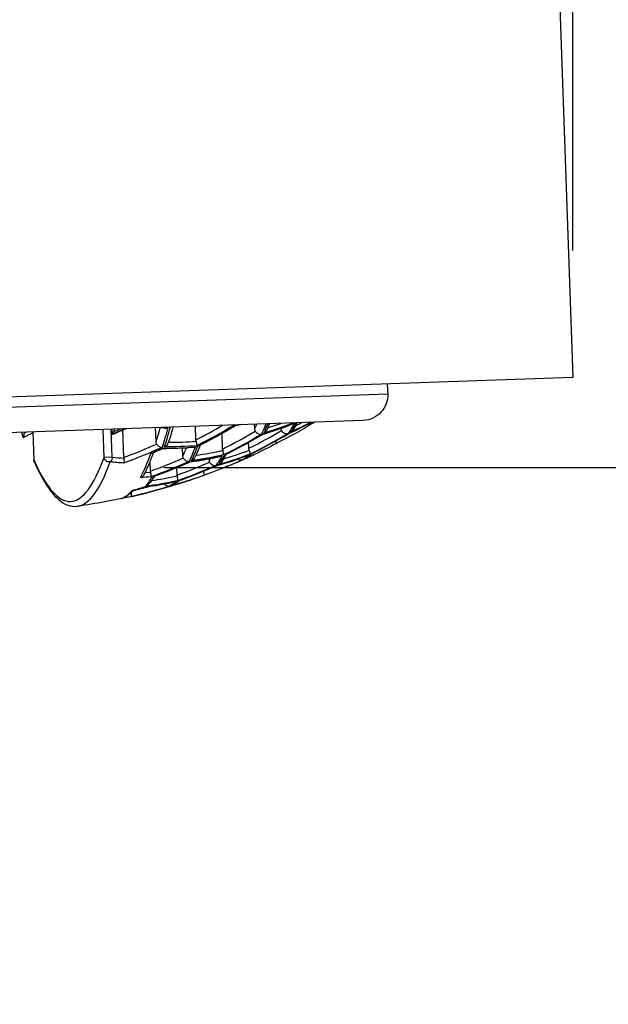
# Model space of a CAD drawing. Units: millimetres. Extents: x 200 to 986, y 48 to 916.
# Drawn here: x 948 to 960, y 741 to 761 of the extents above; entities that cross this region are included whole.
import ezdxf

# ---------------------------------------------------------------- set-up
doc = ezdxf.new("R2010")
doc.units = ezdxf.units.MM
doc.layers.get('Defpoints').update_dxf_attribs({"color": 251})
doc.styles.add('BLAIR ITC', font='txt', dxfattribs={"height": 10})
doc.dimstyles.new('BLAIR ITC', dxfattribs={"dimtxt": 10, "dimasz": 10, "dimexe": 5, "dimexo": 2.5, "dimgap": 3, "dimtad": 0, "dimdec": 0, "dimdsep": 46, "dimtxsty": 'BLAIR ITC', "dimcen": 0.09, "dimclrd": 8, "dimclre": 8, "dimclrt": 256, "dimadec": 0, "dimazin": 0, "dimtfac": 1, "dimtdec": 0, "dimtmove": 0, "dimatfit": 3, "dimfxl": 1, "dimtfill": 1, "dimtolj": 1, "dimtzin": 0, "dimarcsym": 0})

# ---------------------------------------------------------------- blocks, each defined once
blk = doc.blocks.new('*D93')
at = {"color": 8, "lineweight": -2, "transparency": 16777216}
for p, q in [((951.26, 751.833), (984.306, 751.833)), ((979.306, 741.833), (979.306, 695.47)), ((979.306, 615.524), (979.306, 661.887)), ((765.051, 605.524), (984.306, 605.524))]:
    blk.add_line(p, q, dxfattribs=at)
at = {"color": 8, "transparency": 16777216}
for points in [[(977.64, 741.833), (980.973, 741.833), (979.306, 751.833)], [(977.64, 615.524), (980.973, 615.524), (979.306, 605.524)]]:
    blk.add_solid(points, dxfattribs=at)
at = {"layer": 'Defpoints', "color": 0, "transparency": 16777216}
for p in [(948.76, 751.833), (762.551, 605.524), (979.306, 605.524)]:
    blk.add_point(p, dxfattribs=at)
at = {"lineweight": 30, "transparency": 16777216, "insert": (979.306, 678.679), "char_height": 10, "attachment_point": 5, "rotation": 90, "style": 'BLAIR ITC', "bg_fill": 3, "box_fill_scale": 1.1, "bg_fill_color": 256, "bg_fill_true_color": 13158600, "bg_fill_transparency": 0}
blk.add_mtext('\\A1;146', dxfattribs=at)
blk = doc.blocks.new('*D95')
at = {"color": 8, "lineweight": -2, "transparency": 16777216}
for p, q in [((705.251, 653.024), (705.251, 914.224)), ((959.306, 756.108), (959.306, 914.224)), ((715.251, 909.224), (812.158, 909.224)), ((949.306, 909.224), (852.399, 909.224))]:
    blk.add_line(p, q, dxfattribs=at)
at = {"color": 8, "transparency": 16777216}
for points in [[(715.251, 910.891), (715.251, 907.558), (705.251, 909.224)], [(949.306, 910.891), (949.306, 907.558), (959.306, 909.224)]]:
    blk.add_solid(points, dxfattribs=at)
at = {"layer": 'Defpoints', "color": 0, "transparency": 16777216}
for p in [(705.251, 909.224), (959.306, 753.608), (705.251, 650.524)]:
    blk.add_point(p, dxfattribs=at)
at = {"lineweight": 30, "transparency": 16777216, "insert": (832.278, 909.224), "char_height": 10, "attachment_point": 5, "style": 'BLAIR ITC', "bg_fill": 3, "box_fill_scale": 1.1, "bg_fill_color": 256, "bg_fill_true_color": 13158600, "bg_fill_transparency": 0}
blk.add_mtext('\\A1;254', dxfattribs=at)

msp = doc.modelspace()

# ---------------------------------------------------------------- linework, layer by layer
at = {"lineweight": 30, "extrusion": (-2.22045e-16, 1, -2.22045e-16)}
for p, q in [((958.48, 777.273), (959.306, 753.608)), ((959.306, 753.608), (937.32, 752.841)), ((955.658, 753.481), (955.665, 753.281)), ((955.665, 753.281), (940.974, 752.768)), ((955.183, 752.764), (941.492, 752.286)), ((955.183, 752.764), (941.577, 752.289)), ((950.084, 752.034), (950.065, 752.585)), ((950.246, 752.04), (950.226, 752.591)), ((950.238, 752.574), (950.237, 752.591)), ((951.107, 752.342), (951.097, 752.621)), ((951.891, 752.38), (951.881, 752.649)), ((953.049, 752.594), (953.046, 752.689)), ((953.567, 752.602), (953.567, 752.604)), ((948.51, 752.531), (948.511, 752.513)), ((948.681, 752.537), (948.701, 751.986)), ((948.683, 752.537), (948.702, 751.986)), ((950.47, 752.033), (950.451, 752.57)), ((952.415, 752.2), (952.405, 752.505)), ((951.635, 752.061), (951.63, 752.215)), ((952.933, 752.215), (952.929, 752.329)), ((950.246, 752.04), (950.084, 752.034)), ((952.156, 751.974), (952.155, 752.007)), ((948.702, 751.986), (948.701, 751.986)), ((950.998, 751.765), (950.991, 751.956)), ((951.519, 751.688), (951.514, 751.833)), ((950.894, 751.739), (951, 751.746))]:
    msp.add_line(p, q, dxfattribs=at)
at = {"lineweight": 30, "extrusion": (4.93038e-32, -2.22045e-16, -1)}
for centre, radius, start, end in [((-955.166, 753.264), 0.5, 178, 268), ((-947.973, 762.969), 12, 238.5556, 238.5652), ((-947.973, 762.969), 12, 245.0441, 245.4583), ((-948.801, 751.989), 0.1, 336.4421, 358), ((-947.973, 762.969), 12, 247.7013, 248.418), ((-947.973, 762.969), 12, 250.9414, 251.3405), ((-947.973, 762.969), 12, 257.2098, 262.384)]:
    msp.add_arc(centre, radius, start, end, dxfattribs=at)
at = {"lineweight": 30}
for centre, major_axis, ratio, start_param, end_param in [((946.415, 762.914), (0.39, -11.173), 0.933993, 0.340216, 0.363224), ((949.996, 763.039), (-0.408, 11.697), 0.157573, -2.730554, -2.675584), ((950.162, 763.045), (-0.412, 11.786), 0.157573, -2.735587, -2.659675), ((951.641, 763.097), (0.366, -10.486), 0.77642, -0.089731, -0.081938), ((947.151, 762.94), (-0.408, 11.688), 0.933993, -2.730207, -2.675997), ((947.199, 762.941), (-0.412, 11.795), 0.933993, -2.735929, -2.659438), ((951.641, 763.097), (0.366, -10.486), 0.77642, 0.081938, 0.089731), ((952.142, 763.114), (0.387, -11.079), 0.157573, 0.313682, 0.34043), ((951.18, 763.081), (0.379, -10.859), 0.77642, 0.196839, 0.273999), ((952.327, 763.121), (0.389, -11.153), 0.157573, 0.308777, 0.358527), ((951.248, 763.083), (0.375, -10.745), 0.77642, 0.203975, 0.237474), ((952.858, 763.139), (0.376, -10.769), 0.157573, 0.202305, 0.203894), ((950.72, 763.064), (0.39, -11.173), 0.77642, 0.308212, 0.363224), ((953.048, 763.146), (0.378, -10.835), 0.157573, 0.197276, 0.269756), ((950.791, 763.067), (0.386, -11.06), 0.77642, 0.319222, 0.335385), ((945.312, 762.876), (0.387, -11.079), 0.77642, 0.335662, 0.34043), ((947.669, 762.958), (-0.414, 11.869), 0.933993, -2.736864, -2.671453), ((947.721, 762.96), (-0.418, 11.972), 0.933993, -2.742255, -2.667143), ((948.187, 762.976), (-0.415, 11.872), 0.933993, -2.736974, -2.671824), ((948.243, 762.978), (-0.418, 11.969), 0.933993, -2.742147, -2.667011), ((946.893, 762.931), (0.403, -11.528), 0.933993, 0.301089, 0.365627), ((946.937, 762.932), (0.406, -11.637), 0.933993, 0.345573, 0.369592), ((951.18, 763.081), (0.379, -10.859), 0.77642, -0.037515, 0.037515), ((951.248, 763.083), (0.375, -10.745), 0.77642, -0.032483, 0.032577), ((950.711, 763.064), (0.403, -11.54), 0.157573, 0.300751, 0.343444), ((950.884, 763.07), (0.406, -11.625), 0.157573, 0.295852, 0.370014), ((950.791, 763.067), (0.386, -11.06), 0.77642, -0.108467, -0.082176), ((949.913, 763.036), (0.413, -11.831), 0.157573, 0.266257, 0.38839), ((947.41, 762.949), (0.412, -11.801), 0.933993, 0.293909, 0.35653), ((950.72, 763.064), (0.39, -11.173), 0.77642, 0.076891, 0.15029), ((951.427, 763.089), (0.396, -11.335), 0.157573, 0.192061, 0.208581), ((950.259, 763.048), (0.399, -11.431), 0.77642, 0.186878, 0.259973), ((951.605, 763.095), (0.399, -11.415), 0.157573, 0.187145, 0.260349), ((950.335, 763.051), (0.395, -11.32), 0.77642, 0.196104, 0.255793), ((949.799, 763.032), (0.406, -11.637), 0.77642, 0.295521, 0.311756), ((952.327, 763.121), (0.389, -11.153), 0.157573, 0.077028, 0.150559), ((948.801, 751.989), (-0.0917, -0.04), 0.917244, -0.406709, 0), ((949.117, 763.008), (0.417, -11.937), 0.157573, 0.015493, 0.379506), ((947.46, 762.951), (0.416, -11.906), 0.933993, 0.288651, 0.360855), ((947.928, 762.967), (0.415, -11.893), 0.933993, 0.291577, 0.353458), ((947.834, 762.95), (1.58, -11.889), 0.937433, 0.195507, 0.267174), ((948.504, 762.987), (0.416, -11.9), 0.933993, 0.332634, 0.361052), ((950.162, 763.045), (0.412, -11.786), 0.157573, 0.181182, 0.251965), ((951.584, 751.699), (-0.0109, -0.0895), 0.719803, -1.35465, -1.066809), ((947.721, 762.96), (0.418, -11.972), 0.933993, 0.22547, 0.247968), ((948.243, 762.978), (0.418, -11.969), 0.933993, 0.178384, 0.248033), ((948.187, 762.976), (0.415, -11.872), 0.933993, 0.187183, 0.215316), ((949.799, 763.032), (0.406, -11.637), 0.77642, 0.073814, 0.144244), ((949.338, 763.016), (0.412, -11.795), 0.77642, 0.181037, 0.228288), ((950.884, 763.07), (0.406, -11.625), 0.157573, 0.073895, 0.144402), ((949.913, 763.036), (0.413, -11.831), 0.157573, 0.049201, 0.165513), ((950.162, 763.045), (0.412, -11.786), 0.157573, 0.030022, 0.034564)]:
    msp.add_ellipse(centre, major_axis=major_axis, ratio=ratio, start_param=start_param, end_param=end_param, dxfattribs=at)
at = {"lineweight": 30, "extrusion": (3.69779e-32, -2.22045e-16, -1)}
msp.add_ellipse((946.397, 762.914), major_axis=(0.389, -11.153), ratio=0.933993, start_param=-0.358527, end_param=-0.343613, dxfattribs=at)
at = {"lineweight": 30, "extrusion": (4.9689e-32, -2.22045e-16, -1)}
msp.add_ellipse((950.264, 752.626), major_axis=(0, 0.108), ratio=0.164194, start_param=-4.396541, end_param=-3.713145, dxfattribs=at)
at = {"lineweight": 30, "extrusion": (5.70075e-32, -2.22045e-16, -1)}
for centre, major_axis, ratio, start_param, end_param in [((950.112, 763.043), (0.412, -11.795), 0.157573, -0.482154, -0.405664), ((950.751, 763.066), (0.389, -11.153), 0.77642, -0.358527, -0.308777), ((947.442, 762.95), (0.416, -11.9), 0.933993, -0.361052, -0.288805)]:
    msp.add_ellipse(centre, major_axis=major_axis, ratio=ratio, start_param=start_param, end_param=end_param, dxfattribs=at)
at = {"lineweight": 30, "extrusion": (4.93038e-32, -2.22045e-16, -1)}
for centre, major_axis, ratio, start_param, end_param in [((947.181, 762.941), (0.412, -11.786), 0.933993, -0.481917, -0.406005), ((947.703, 762.959), (0.418, -11.969), 0.933993, -0.474582, -0.399446), ((951.212, 763.082), (0.378, -10.835), 0.77642, -0.037598, 0.037598), ((950.183, 752.037), (-0.0942, 0.0335), 0.917244, -2.074295, -0.406709), ((950.791, 763.067), (0.386, -11.06), 0.77642, -0.145798, -0.083057), ((951.555, 763.094), (0.399, -11.431), 0.157573, -0.259973, -0.186878), ((950.751, 763.066), (0.389, -11.153), 0.77642, 0.077028, 0.108467), ((948.486, 762.986), (0.416, -11.906), 0.933993, -0.360855, -0.288687), ((951.064, 751.778), (-0.0132, -0.0906), 0.721086, -5.176342, -4.959412), ((948.225, 762.977), (0.418, -11.972), 0.933993, -0.247968, -0.178337)]:
    msp.add_ellipse(centre, major_axis=major_axis, ratio=ratio, start_param=start_param, end_param=end_param, dxfattribs=at)
at = {"lineweight": 30, "extrusion": (5.23853e-32, -2.22045e-16, -1)}
for centre, major_axis, ratio, start_param, end_param in [((952.277, 763.119), (0.39, -11.173), 0.157573, -0.363224, -0.308212), ((950.751, 763.066), (0.389, -11.153), 0.77642, -0.150559, -0.077028), ((950.291, 763.049), (0.399, -11.415), 0.77642, -0.260349, -0.187145), ((949.878, 763.035), (0.403, -11.528), 0.77642, -0.139651, -0.081759)]:
    msp.add_ellipse(centre, major_axis=major_axis, ratio=ratio, start_param=start_param, end_param=end_param, dxfattribs=at)
at = {"lineweight": 30, "extrusion": (4.77631e-32, -2.22045e-16, -1)}
for centre, major_axis, ratio, start_param, end_param in [((951.212, 763.082), (0.378, -10.835), 0.77642, -0.269756, -0.197276), ((949.638, 757.762), (0.136, 6.624), 0.181424, -3.806911, -3.799088), ((949.83, 763.033), (0.406, -11.625), 0.77642, -0.317724, -0.295852), ((950.834, 763.068), (0.406, -11.637), 0.157573, -0.144244, -0.073814)]:
    msp.add_ellipse(centre, major_axis=major_axis, ratio=ratio, start_param=start_param, end_param=end_param, dxfattribs=at)
at = {"lineweight": 30, "extrusion": (6.16298e-32, -2.22045e-16, -1)}
msp.add_ellipse((952.998, 763.144), major_axis=(0.379, -10.859), ratio=0.157573, start_param=-0.273999, end_param=-0.196839, dxfattribs=at)
at = {"lineweight": 30, "extrusion": (5.08446e-32, -2.22045e-16, -1)}
for centre, major_axis, ratio, start_param, end_param in [((953.72, 763.169), (0.366, -10.486), 0.157573, -0.089731, -0.081938), ((946.919, 762.932), (0.406, -11.625), 0.933993, -0.370014, -0.295852), ((950.834, 763.068), (0.406, -11.637), 0.157573, -0.369592, -0.295521), ((952.277, 763.119), (0.39, -11.173), 0.157573, -0.15029, -0.076891), ((948.121, 762.961), (-0.682, -11.974), 0.92936, -0.443701, -0.372038), ((950.291, 763.049), (0.399, -11.415), 0.77642, -0.035689, -0.012744)]:
    msp.add_ellipse(centre, major_axis=major_axis, ratio=ratio, start_param=start_param, end_param=end_param, dxfattribs=at)
at = {"lineweight": 30, "extrusion": (4.62223e-32, -2.22045e-16, -1)}
msp.add_ellipse((948.746, 757.73), major_axis=(-0.598, 6.598), ratio=0.181391, start_param=-2.484097, end_param=-2.476273, dxfattribs=at)
at = {"lineweight": 30, "extrusion": (5.85483e-32, -2.22045e-16, -1)}
for centre, major_axis, ratio, start_param, end_param in [((948.225, 762.977), (0.418, -11.972), 0.933993, -0.47445, -0.399337), ((950.183, 752.037), (-0.0104, -0.0995), 0.626513, -1.65844, -0.464122)]:
    msp.add_ellipse(centre, major_axis=major_axis, ratio=ratio, start_param=start_param, end_param=end_param, dxfattribs=at)
at = {"lineweight": 30, "extrusion": (4.31408e-32, -2.22045e-16, -1)}
for centre, major_axis, ratio, start_param, end_param in [((951.961, 752.399), (0.0203, 0.0978), 0.689639, -2.200682, -1.911959), ((950.538, 752.048), (-0.0159, -0.092), 0.721888, -5.141103, -4.994712), ((949.37, 763.017), (0.412, -11.786), 0.77642, -0.251965, -0.181182), ((948.91, 763.001), (0.416, -11.9), 0.77642, -0.141037, -0.118847)]:
    msp.add_ellipse(centre, major_axis=major_axis, ratio=ratio, start_param=start_param, end_param=end_param, dxfattribs=at)
at = {"lineweight": 30, "extrusion": (5.54668e-32, -2.22045e-16, -1)}
msp.add_ellipse((949.83, 763.033), major_axis=(0.406, -11.625), ratio=0.77642, start_param=-0.144402, end_param=-0.073895, dxfattribs=at)
at = {"lineweight": 30}
for points in [[(950.521, 752.601), (950.433, 752.562), (950.345, 752.524), (950.257, 752.487)], [(951.279, 752.611), (951.233, 752.614), (951.187, 752.618), (951.141, 752.623)], [(951.44, 752.633), (951.41, 752.523), (951.379, 752.419), (951.348, 752.322)], [(952.668, 752.659), (952.434, 752.518), (952.194, 752.385), (951.951, 752.262)], [(952.809, 752.681), (952.761, 752.673), (952.714, 752.666), (952.667, 752.659)], [(953.804, 752.694), (953.604, 752.614), (953.402, 752.544), (953.198, 752.484)], [(953.338, 752.7), (953.321, 752.656), (953.303, 752.614), (953.285, 752.574)], [(954.22, 752.723), (953.976, 752.575), (953.727, 752.437), (953.473, 752.31)], [(954.167, 752.728), (954.02, 752.65), (953.872, 752.577), (953.721, 752.509)], [(953.887, 752.719), (953.856, 752.663), (953.824, 752.612), (953.791, 752.566)], [(948.682, 752.518), (948.622, 752.487), (948.561, 752.456), (948.5, 752.426)], [(953.198, 752.484), (952.96, 752.342), (952.717, 752.21), (952.47, 752.087)], [(953.721, 752.509), (953.48, 752.365), (953.233, 752.23), (952.982, 752.106)], [(951.237, 752.208), (951.169, 752.177), (951.101, 752.147), (951.032, 752.117)], [(951.832, 752.228), (951.634, 752.212), (951.435, 752.205), (951.237, 752.207)], [(951.972, 752.273), (951.939, 752.186), (951.905, 752.106), (951.871, 752.032)], [(953.473, 752.31), (953.329, 752.231), (953.183, 752.158), (953.036, 752.089)], [(952.378, 752.054), (952.177, 752.008), (951.974, 751.971), (951.771, 751.943)], [(952.916, 752.077), (952.712, 751.999), (952.506, 751.931), (952.298, 751.872)], [(952.488, 752.097), (952.453, 752.034), (952.417, 751.979), (952.379, 751.93)], [(952.993, 752.111), (952.95, 752.069), (952.905, 752.035), (952.858, 752.009)], [(951.771, 751.943), (951.532, 751.837), (951.289, 751.739), (951.043, 751.651)], [(952.298, 751.872), (952.055, 751.765), (951.808, 751.667), (951.558, 751.578)], [(951.067, 751.66), (951.032, 751.602), (950.997, 751.551), (950.961, 751.505)], [(951.392, 751.471), (951.143, 751.394), (950.891, 751.327), (950.638, 751.268)], [(950.868, 751.448), (950.792, 751.425), (950.716, 751.402), (950.64, 751.381)], [(951.486, 751.557), (951.281, 751.512), (951.075, 751.475), (950.868, 751.448)], [(951.812, 751.599), (951.673, 751.552), (951.533, 751.509), (951.392, 751.471)], [(951.573, 751.584), (951.532, 751.545), (951.489, 751.513), (951.443, 751.49)], [(950.638, 751.268), (950.638, 751.268), (950.638, 751.268), (950.638, 751.268)]]:
    msp.add_open_spline(points, degree=3, dxfattribs=at)
for points, knots in [([(951.279, 752.611), (951.283, 752.611), (951.287, 752.611), (951.307, 752.611), (951.323, 752.615), (951.339, 752.622), (951.339, 752.623), (951.339, 752.623)], [-0.0065158, -0.0065158, -0.0065158, -0.0065158, -0.005175714, -0.005175714, 0, 0, 0.000092507, 0.000092507, 0.000092507, 0.000092507]), ([(952.672, 752.669), (952.672, 752.669), (952.672, 752.669), (952.671, 752.664), (952.67, 752.661), (952.668, 752.659)], [-0.018830979, -0.018830979, -0.018830979, -0.018830979, -0.01873902, -0.01873902, -0.014726492, -0.014726492, -0.014726492, -0.014726492]), ([(953.061, 752.552), (953.057, 752.558), (953.054, 752.565), (953.05, 752.579), (953.049, 752.587), (953.049, 752.594)], [-0.004449235, -0.004449235, -0.004449235, -0.004449235, -0.002249735, -0.002249735, 0, 0, 0, 0]), ([(953.576, 752.565), (953.573, 752.571), (953.571, 752.577), (953.568, 752.589), (953.567, 752.595), (953.567, 752.602)], [-0.003825157, -0.003825157, -0.003825157, -0.003825157, -0.001920634, -0.001920634, 0, 0, 0, 0]), ([(953.827, 752.706), (953.826, 752.706), (953.826, 752.706), (953.819, 752.701), (953.812, 752.697), (953.804, 752.694)], [-0.021750305, -0.021750305, -0.021750305, -0.021750305, -0.021657489, -0.021657489, -0.019096346, -0.019096346, -0.019096346, -0.019096346]), ([(954.22, 752.723), (954.22, 752.723), (954.22, 752.723), (954.208, 752.716), (954.196, 752.712), (954.171, 752.711), (954.159, 752.713), (954.147, 752.717), (954.147, 752.717), (954.147, 752.718)], [-0.000092399, -0.000092399, -0.000092399, -0.000092399, 0, 0, 0.005172143, 0.005172143, 0.009341972, 0.009341972, 0.009467086, 0.009467086, 0.009467086, 0.009467086]), ([(948.478, 752.473), (948.476, 752.478), (948.474, 752.485), (948.471, 752.501), (948.469, 752.511), (948.468, 752.524), (948.467, 752.526), (948.467, 752.529)], [0, 0, 0, 0, 0.003572722, 0.003572722, 0.007264143, 0.007264143, 0.008271337, 0.008271337, 0.008271337, 0.008271337]), ([(948.488, 752.441), (948.49, 752.436), (948.492, 752.432), (948.496, 752.426), (948.498, 752.425), (948.502, 752.426), (948.504, 752.429), (948.507, 752.439), (948.508, 752.446), (948.51, 752.462), (948.51, 752.471), (948.511, 752.491), (948.511, 752.502), (948.511, 752.513)], [-0.0210529, -0.0210529, -0.0210529, -0.0210529, -0.0174969, -0.0174969, -0.01368603, -0.01368603, -0.009963, -0.009963, -0.00649461, -0.00649461, -0.0033667, -0.0033667, 0, 0, 0, 0]), ([(950.238, 752.574), (950.238, 752.562), (950.239, 752.551), (950.241, 752.531), (950.242, 752.523), (950.245, 752.507), (950.247, 752.5), (950.251, 752.49), (950.253, 752.488), (950.257, 752.486), (950.259, 752.487), (950.262, 752.493), (950.264, 752.498), (950.265, 752.504)], [-0.02114212, -0.02114212, -0.02114212, -0.02114212, -0.01776097, -0.01776097, -0.0146198, -0.0146198, -0.01113669, -0.01113669, -0.00739784, -0.00739784, -0.00357094, -0.00357094, 0, 0, 0, 0]), ([(953.183, 752.491), (953.183, 752.491), (953.182, 752.491), (953.173, 752.489), (953.163, 752.488), (953.141, 752.49), (953.129, 752.494), (953.106, 752.505), (953.095, 752.512), (953.08, 752.525), (953.076, 752.53), (953.067, 752.541), (953.064, 752.546), (953.061, 752.552)], [-0.0000864, -0.0000864, -0.0000864, -0.0000864, 0, 0, 0.00377052, 0.00377052, 0.00799221, 0.00799221, 0.01207129, 0.01207129, 0.01413166, 0.01413166, 0.01609866, 0.01609866, 0.01609866, 0.01609866]), ([(953.201, 752.489), (953.201, 752.488), (953.201, 752.488), (953.2, 752.486), (953.199, 752.485), (953.198, 752.484)], [-0.017454799, -0.017454799, -0.017454799, -0.017454799, -0.017365885, -0.017365885, -0.014820444, -0.014820444, -0.014820444, -0.014820444]), ([(953.285, 752.574), (953.283, 752.568), (953.28, 752.562), (953.27, 752.548), (953.264, 752.54), (953.249, 752.525), (953.241, 752.519), (953.232, 752.514), (953.232, 752.514), (953.232, 752.514)], [0.004440209, 0.004440209, 0.004440209, 0.004440209, 0.006386039, 0.006386039, 0.009580784, 0.009580784, 0.012696609, 0.012696609, 0.012758468, 0.012758468, 0.012758468, 0.012758468]), ([(953.705, 752.506), (953.705, 752.506), (953.705, 752.506), (953.694, 752.502), (953.683, 752.5), (953.66, 752.5), (953.648, 752.503), (953.625, 752.513), (953.614, 752.519), (953.599, 752.533), (953.593, 752.539), (953.583, 752.552), (953.579, 752.558), (953.576, 752.565)], [-0.00008934, -0.00008934, -0.00008934, -0.00008934, 0, 0, 0.00445322, 0.00445322, 0.00865397, 0.00865397, 0.01267271, 0.01267271, 0.01512968, 0.01512968, 0.01744825, 0.01744825, 0.01744825, 0.01744825]), ([(953.723, 752.51), (953.723, 752.51), (953.723, 752.51), (953.722, 752.509), (953.722, 752.509), (953.721, 752.509)], [-0.016126161, -0.016126161, -0.016126161, -0.016126161, -0.016040054, -0.016040054, -0.014888627, -0.014888627, -0.014888627, -0.014888627]), ([(953.791, 752.566), (953.787, 752.561), (953.782, 752.555), (953.771, 752.544), (953.763, 752.538), (953.754, 752.532), (953.754, 752.532), (953.754, 752.532)], [-0.005247655, -0.005247655, -0.005247655, -0.005247655, -0.003116331, -0.003116331, 0, 0, 0.000061589, 0.000061589, 0.000061589, 0.000061589]), ([(951.118, 752.299), (951.115, 752.306), (951.112, 752.312), (951.108, 752.327), (951.107, 752.335), (951.107, 752.342)], [-0.004501129, -0.004501129, -0.004501129, -0.004501129, -0.002291929, -0.002291929, 0, 0, 0, 0]), ([(951.118, 752.299), (951.124, 752.289), (951.131, 752.28), (951.147, 752.263), (951.156, 752.255), (951.176, 752.243), (951.186, 752.238), (951.205, 752.233), (951.215, 752.231), (951.224, 752.231), (951.224, 752.231), (951.224, 752.231)], [-0.01420484, -0.01420484, -0.01420484, -0.01420484, -0.01071785, -0.01071785, -0.00704676, -0.00704676, -0.00339541, -0.00339541, 0, 0, 0.0000802, 0.0000802, 0.0000802, 0.0000802]), ([(951.237, 752.208), (951.238, 752.208), (951.239, 752.209), (951.241, 752.212), (951.242, 752.214), (951.243, 752.218), (951.243, 752.218), (951.243, 752.218)], [0.0035566442, 0.0035566442, 0.0035566442, 0.0035566442, 0.0039174342, 0.0039174342, 0.0044813281, 0.0044813281, 0.0045007731, 0.0045007731, 0.0045007731, 0.0045007731]), ([(951.274, 752.243), (951.274, 752.243), (951.274, 752.243), (951.283, 752.247), (951.292, 752.252), (951.308, 752.264), (951.316, 752.271), (951.33, 752.287), (951.336, 752.296), (951.344, 752.311), (951.346, 752.316), (951.348, 752.322)], [-0.01254829, -0.01254829, -0.01254829, -0.01254829, -0.01247962, -0.01247962, -0.00946166, -0.00946166, -0.00631895, -0.00631895, -0.00306315, -0.00306315, -0.0012903, -0.0012903, -0.0012903, -0.0012903]), ([(951.875, 752.24), (951.875, 752.24), (951.875, 752.24), (951.867, 752.236), (951.859, 752.233), (951.845, 752.23), (951.838, 752.229), (951.832, 752.228)], [-0.000091396, -0.000091396, -0.000091396, -0.000091396, 0, 0, 0.002650469, 0.002650469, 0.004679876, 0.004679876, 0.004679876, 0.004679876]), ([(951.895, 752.353), (951.897, 752.343), (951.899, 752.334), (951.903, 752.316), (951.905, 752.307), (951.906, 752.291), (951.907, 752.285), (951.907, 752.273), (951.907, 752.269), (951.906, 752.265), (951.906, 752.265), (951.906, 752.265)], [-0.01251211, -0.01251211, -0.01251211, -0.01251211, -0.00946041, -0.00946041, -0.00621699, -0.00621699, -0.00304561, -0.00304561, 0, 0, 0.00006885, 0.00006885, 0.00006885, 0.00006885]), ([(951.951, 752.262), (951.95, 752.262), (951.95, 752.262), (951.942, 752.258), (951.934, 752.256), (951.925, 752.255), (951.925, 752.255), (951.925, 752.255)], [0.01052282, 0.01052282, 0.01052282, 0.01052282, 0.010778204, 0.010778204, 0.014163645, 0.014163645, 0.01424365, 0.01424365, 0.01424365, 0.01424365]), ([(952.415, 752.2), (952.416, 752.195), (952.416, 752.189), (952.418, 752.178), (952.419, 752.173), (952.421, 752.168)], [0, 0, 0, 0, 0.00167639, 0.00167639, 0.003302531, 0.003302531, 0.003302531, 0.003302531]), ([(952.941, 752.177), (952.938, 752.183), (952.937, 752.189), (952.934, 752.202), (952.933, 752.208), (952.933, 752.215)], [-0.003887727, -0.003887727, -0.003887727, -0.003887727, -0.001975968, -0.001975968, 0, 0, 0, 0]), ([(953.473, 752.31), (953.475, 752.31), (953.475, 752.312), (953.476, 752.318), (953.475, 752.323), (953.472, 752.336), (953.469, 752.344), (953.465, 752.355), (953.464, 752.357), (953.463, 752.36)], [0.00033771, 0.00033771, 0.00033771, 0.00033771, 0.00339187, 0.00339187, 0.00703869, 0.00703869, 0.01070529, 0.01070529, 0.01159616, 0.01159616, 0.01159616, 0.01159616]), ([(948.702, 751.986), (948.806, 751.748), (948.91, 751.561), (949.015, 751.426), (949.03, 751.407), (949.045, 751.389), (949.06, 751.372), (949.182, 751.231), (949.303, 751.163), (949.422, 751.168), (949.527, 751.171), (949.628, 751.23), (949.727, 751.344), (949.742, 751.36), (949.756, 751.378), (949.77, 751.396), (949.88, 751.542), (949.985, 751.754), (950.084, 752.034)], [0, 0, 0, 0, 0.21875, 0.21875, 0.21875, 0.25, 0.25, 0.25, 0.5, 0.5, 0.5, 0.71875, 0.71875, 0.71875, 0.75, 0.75, 0.75, 1, 1, 1, 1]), ([(950.471, 752.02), (950.473, 752.009), (950.474, 751.999), (950.476, 751.979), (950.476, 751.969), (950.477, 751.952), (950.476, 751.944), (950.475, 751.932), (950.474, 751.927), (950.473, 751.923), (950.473, 751.923), (950.473, 751.923)], [-0.01322572, -0.01322572, -0.01322572, -0.01322572, -0.01003065, -0.01003065, -0.00657384, -0.00657384, -0.00323124, -0.00323124, 0, 0, 0.00006621, 0.00006621, 0.00006621, 0.00006621]), ([(950.874, 751.7), (950.887, 751.725), (950.9, 751.752), (950.927, 751.807), (950.94, 751.835), (950.965, 751.893), (950.978, 751.923), (951.003, 751.986), (951.016, 752.018), (951.038, 752.076), (951.047, 752.101), (951.056, 752.127)], [1.8408935, 1.8408935, 1.8408935, 1.8408935, 1.8637958, 1.8637958, 1.8866982, 1.8866982, 1.9096006, 1.9096006, 1.9325029, 1.9325029, 1.9499605, 1.9499605, 1.9499605, 1.9499605]), ([(951.002, 752.111), (951.002, 752.111), (951.002, 752.111), (951.012, 752.111), (951.021, 752.113), (951.03, 752.116), (951.031, 752.117), (951.032, 752.117)], [-0.015109054, -0.015109054, -0.015109054, -0.015109054, -0.015029302, -0.015029302, -0.011449324, -0.011449324, -0.010920906, -0.010920906, -0.010920906, -0.010920906]), ([(951.643, 752.024), (951.641, 752.03), (951.639, 752.036), (951.636, 752.048), (951.635, 752.054), (951.635, 752.061)], [-0.00376573, -0.00376573, -0.00376573, -0.00376573, -0.001901584, -0.001901584, 0, 0, 0, 0]), ([(951.757, 751.954), (951.757, 751.954), (951.756, 751.954), (951.747, 751.953), (951.737, 751.954), (951.716, 751.958), (951.705, 751.963), (951.683, 751.975), (951.673, 751.983), (951.66, 751.998), (951.656, 752.003), (951.649, 752.014), (951.646, 752.019), (951.643, 752.024)], [-0.00008264, -0.00008264, -0.00008264, -0.00008264, 0, 0, 0.00370086, 0.00370086, 0.0077008, 0.0077008, 0.01174039, 0.01174039, 0.0136678, 0.0136678, 0.0155064, 0.0155064, 0.0155064, 0.0155064]), ([(951.806, 751.969), (951.806, 751.969), (951.806, 751.969), (951.816, 751.974), (951.825, 751.979), (951.842, 751.992), (951.85, 752), (951.862, 752.016), (951.867, 752.024), (951.871, 752.032)], [-0.013290555, -0.013290555, -0.013290555, -0.013290555, -0.013224122, -0.013224122, -0.009994508, -0.009994508, -0.0066519, -0.0066519, -0.00387662, -0.00387662, -0.00387662, -0.00387662]), ([(952.404, 752.063), (952.404, 752.063), (952.404, 752.063), (952.395, 752.059), (952.387, 752.056), (952.378, 752.054), (952.378, 752.054), (952.378, 752.054)], [-0.000089757, -0.000089757, -0.000089757, -0.000089757, 0, 0, 0.002826821, 0.002826821, 0.002872308, 0.002872308, 0.002872308, 0.002872308]), ([(952.435, 752.084), (952.435, 752.084), (952.435, 752.084), (952.436, 752.087), (952.437, 752.091), (952.436, 752.101), (952.436, 752.107), (952.433, 752.122), (952.432, 752.13), (952.427, 752.149), (952.424, 752.158), (952.421, 752.168)], [-0.00007285, -0.00007285, -0.00007285, -0.00007285, 0, 0, 0.00315212, 0.00315212, 0.00646736, 0.00646736, 0.00986718, 0.00986718, 0.0130747, 0.0130747, 0.0130747, 0.0130747]), ([(952.47, 752.087), (952.465, 752.085), (952.459, 752.083), (952.454, 752.082), (952.454, 752.082), (952.453, 752.082)], [0.011332762, 0.011332762, 0.011332762, 0.011332762, 0.013600521, 0.013600521, 0.013676757, 0.013676757, 0.013676757, 0.013676757]), ([(952.801, 751.984), (952.801, 751.984), (952.801, 751.984), (952.789, 751.979), (952.777, 751.977), (952.753, 751.979), (952.741, 751.982), (952.723, 751.991), (952.716, 751.996), (952.709, 752.001)], [-0.00008817, -0.00008817, -0.00008817, -0.00008817, 0, 0, 0.00479266, 0.00479266, 0.00901118, 0.00901118, 0.01185917, 0.01185917, 0.01185917, 0.01185917]), ([(952.85, 752.006), (952.85, 752.006), (952.851, 752.006), (952.853, 752.007), (952.855, 752.008), (952.858, 752.009)], [-0.0000666664, -0.0000666664, -0.0000666664, -0.0000666664, 0, 0, 0.0008120692, 0.0008120692, 0.0008120692, 0.0008120692]), ([(952.926, 752.081), (952.926, 752.081), (952.926, 752.081), (952.922, 752.08), (952.919, 752.078), (952.916, 752.077)], [-0.02024536, -0.02024536, -0.02024536, -0.02024536, -0.02015596, -0.02015596, -0.019048833, -0.019048833, -0.019048833, -0.019048833]), ([(952.957, 752.099), (952.957, 752.099), (952.958, 752.099), (952.959, 752.101), (952.959, 752.104), (952.959, 752.112), (952.959, 752.118), (952.956, 752.132), (952.954, 752.14), (952.948, 752.158), (952.945, 752.167), (952.941, 752.177)], [-0.00007664, -0.00007664, -0.00007664, -0.00007664, 0, 0, 0.00328298, 0.00328298, 0.00677285, 0.00677285, 0.01030116, 0.01030116, 0.01364028, 0.01364028, 0.01364028, 0.01364028]), ([(952.982, 752.106), (952.98, 752.105), (952.978, 752.104), (952.976, 752.103), (952.976, 752.103), (952.975, 752.103)], [0.0121380633, 0.0121380633, 0.0121380633, 0.0121380633, 0.0130368771, 0.0130368771, 0.013109488, 0.013109488, 0.013109488, 0.013109488]), ([(948.709, 751.949), (948.76, 751.833), (948.811, 751.728), (948.915, 751.54), (948.967, 751.457), (949.075, 751.314), (949.13, 751.254), (949.244, 751.157), (949.304, 751.12), (949.431, 751.074), (949.498, 751.066), (949.563, 751.074)], [1.1912901, 1.1912901, 1.1912901, 1.1912901, 1.2702901, 1.2702901, 1.34929, 1.34929, 1.4282899, 1.4282899, 1.5072899, 1.5072899, 1.5862898, 1.5862898, 1.5862898, 1.5862898]), ([(951.775, 751.948), (951.775, 751.948), (951.775, 751.948), (951.774, 751.945), (951.773, 751.944), (951.771, 751.943)], [-0.018165803, -0.018165803, -0.018165803, -0.018165803, -0.018077992, -0.018077992, -0.01525002, -0.01525002, -0.01525002, -0.01525002]), ([(952.163, 751.944), (952.161, 751.948), (952.159, 751.953), (952.157, 751.964), (952.157, 751.969), (952.156, 751.974)], [-0.003118522, -0.003118522, -0.003118522, -0.003118522, -0.001566306, -0.001566306, 0, 0, 0, 0]), ([(952.282, 751.874), (952.282, 751.874), (952.282, 751.873), (952.272, 751.871), (952.261, 751.87), (952.238, 751.873), (952.227, 751.877), (952.205, 751.889), (952.195, 751.897), (952.181, 751.912), (952.176, 751.918), (952.168, 751.931), (952.165, 751.937), (952.163, 751.944)], [-0.0000853, -0.0000853, -0.0000853, -0.0000853, 0, 0, 0.00408812, 0.00408812, 0.00834471, 0.00834471, 0.01240149, 0.01240149, 0.01467569, 0.01467569, 0.01682034, 0.01682034, 0.01682034, 0.01682034]), ([(952.3, 751.874), (952.3, 751.874), (952.3, 751.874), (952.3, 751.873), (952.299, 751.873), (952.298, 751.872)], [-0.016844637, -0.016844637, -0.016844637, -0.016844637, -0.016759603, -0.016759603, -0.015351971, -0.015351971, -0.015351971, -0.015351971]), ([(952.331, 751.892), (952.332, 751.892), (952.332, 751.892), (952.342, 751.896), (952.351, 751.902), (952.367, 751.915), (952.374, 751.922), (952.379, 751.93)], [-0.00006405, -0.00006405, -0.00006405, -0.00006405, 0, 0, 0.0034203, 0.0034203, 0.006405223, 0.006405223, 0.006405223, 0.006405223]), ([(950.802, 751.64), (950.803, 751.64), (950.803, 751.64), (950.813, 751.643), (950.823, 751.648), (950.842, 751.66), (950.85, 751.668), (950.864, 751.684), (950.869, 751.691), (950.874, 751.7)], [-0.000061853, -0.000061853, -0.000061853, -0.000061853, 0, 0, 0.003386715, 0.003386715, 0.006882207, 0.006882207, 0.009741718, 0.009741718, 0.009741718, 0.009741718]), ([(951.005, 751.653), (951.006, 751.653), (951.006, 751.653), (951.007, 751.656), (951.008, 751.66), (951.009, 751.671), (951.009, 751.678), (951.008, 751.695), (951.007, 751.705), (951.005, 751.72), (951.004, 751.725), (951.003, 751.733), (951.002, 751.736), (951.001, 751.741), (951.001, 751.744), (951, 751.746)], [-0.00007095, -0.00007095, -0.00007095, -0.00007095, 0, 0, 0.00335554, 0.00335554, 0.0068627, 0.0068627, 0.01047275, 0.01047275, 0.0121828, 0.0121828, 0.01300641, 0.01300641, 0.01380645, 0.01380645, 0.01380645, 0.01380645]), ([(951.043, 751.651), (951.037, 751.649), (951.031, 751.648), (951.024, 751.647), (951.024, 751.647), (951.024, 751.647)], [0.012377737, 0.012377737, 0.012377737, 0.012377737, 0.014896672, 0.014896672, 0.01497533, 0.01497533, 0.01497533, 0.01497533]), ([(951.531, 751.575), (951.531, 751.575), (951.531, 751.575), (951.532, 751.577), (951.533, 751.58), (951.534, 751.589), (951.534, 751.596), (951.533, 751.612), (951.532, 751.621), (951.528, 751.641), (951.525, 751.652), (951.522, 751.663)], [-0.00007482, -0.00007482, -0.00007482, -0.00007482, 0, 0, 0.00346587, 0.00346587, 0.00712535, 0.00712535, 0.01087572, 0.01087572, 0.01436181, 0.01436181, 0.01436181, 0.01436181]), ([(952.05, 751.683), (952.05, 751.683), (952.05, 751.683), (952.052, 751.684), (952.053, 751.686), (952.054, 751.693), (952.054, 751.699), (952.052, 751.714), (952.05, 751.723), (952.046, 751.742), (952.043, 751.752), (952.04, 751.762)], [-0.00007885, -0.00007885, -0.00007885, -0.00007885, 0, 0, 0.00358597, 0.00358597, 0.00741506, 0.00741506, 0.01131056, 0.01131056, 0.01468788, 0.01468788, 0.01468788, 0.01468788]), ([(950.868, 751.448), (950.869, 751.448), (950.87, 751.449), (950.87, 751.45), (950.87, 751.45), (950.87, 751.45)], [0.0034574444, 0.0034574444, 0.0034574444, 0.0034574444, 0.0037948166, 0.0037948166, 0.0038117747, 0.0038117747, 0.0038117747, 0.0038117747]), ([(950.902, 751.464), (950.902, 751.464), (950.902, 751.464), (950.913, 751.467), (950.923, 751.472), (950.942, 751.485), (950.951, 751.492), (950.96, 751.503), (950.96, 751.504), (950.961, 751.505)], [-0.014520776, -0.014520776, -0.014520776, -0.014520776, -0.01445232, -0.01445232, -0.010934265, -0.010934265, -0.007280849, -0.007280849, -0.006906246, -0.006906246, -0.006906246, -0.006906246]), ([(951.374, 751.467), (951.374, 751.467), (951.374, 751.467), (951.363, 751.464), (951.351, 751.464), (951.328, 751.468), (951.317, 751.472), (951.296, 751.485), (951.287, 751.494), (951.277, 751.507), (951.275, 751.51), (951.273, 751.513)], [-0.00008404, -0.00008404, -0.00008404, -0.00008404, 0, 0, 0.00442171, 0.00442171, 0.0086955, 0.0086955, 0.01272589, 0.01272589, 0.01387866, 0.01387866, 0.01387866, 0.01387866]), ([(951.392, 751.471), (951.392, 751.471), (951.392, 751.471), (951.392, 751.471), (951.392, 751.471), (951.392, 751.471)], [-0.0162465559, -0.0162465559, -0.0162465559, -0.0162465559, -0.01616544, -0.01616544, -0.0158981057, -0.0158981057, -0.0158981057, -0.0158981057]), ([(951.424, 751.482), (951.424, 751.482), (951.424, 751.482), (951.431, 751.484), (951.437, 751.487), (951.443, 751.49)], [-0.000068711, -0.000068711, -0.000068711, -0.000068711, 0, 0, 0.002138115, 0.002138115, 0.002138115, 0.002138115]), ([(951.5, 751.561), (951.499, 751.561), (951.499, 751.561), (951.495, 751.559), (951.49, 751.558), (951.486, 751.557)], [-0.019500176, -0.019500176, -0.019500176, -0.019500176, -0.019415635, -0.019415635, -0.018010359, -0.018010359, -0.018010359, -0.018010359]), ([(951.558, 751.578), (951.555, 751.577), (951.552, 751.576), (951.549, 751.576), (951.549, 751.576), (951.549, 751.576)], [0.013194551, 0.013194551, 0.013194551, 0.013194551, 0.01433014, 0.01433014, 0.014404921, 0.014404921, 0.014404921, 0.014404921]), ([(950.418, 751.223), (950.418, 751.223), (950.418, 751.223), (950.423, 751.224), (950.428, 751.226), (950.432, 751.227)], [-0.000068729, -0.000068729, -0.000068729, -0.000068729, 0, 0, 0.001530497, 0.001530497, 0.001530497, 0.001530497]), ([(950.432, 751.227), (950.45, 751.234), (950.467, 751.241), (950.502, 751.259), (950.519, 751.268), (950.552, 751.29), (950.568, 751.302), (950.599, 751.327), (950.615, 751.341), (950.641, 751.365), (950.651, 751.376), (950.661, 751.386)], [1.6206791, 1.6206791, 1.6206791, 1.6206791, 1.643244, 1.643244, 1.6658089, 1.6658089, 1.6883738, 1.6883738, 1.7109387, 1.7109387, 1.7260219, 1.7260219, 1.7260219, 1.7260219]), ([(950.62, 751.265), (950.62, 751.265), (950.62, 751.265), (950.622, 751.265), (950.623, 751.268), (950.625, 751.276), (950.626, 751.282), (950.626, 751.299), (950.625, 751.309), (950.623, 751.326), (950.622, 751.332), (950.62, 751.34), (950.62, 751.343), (950.619, 751.345)], [-0.00007722, -0.00007722, -0.00007722, -0.00007722, 0, 0, 0.00376816, 0.00376816, 0.00776332, 0.00776332, 0.01191225, 0.01191225, 0.01382525, 0.01382525, 0.01463519, 0.01463519, 0.01463519, 0.01463519]), ([(950.628, 751.378), (950.628, 751.378), (950.628, 751.378), (950.633, 751.379), (950.637, 751.379), (950.64, 751.381)], [-0.015243563, -0.015243563, -0.015243563, -0.015243563, -0.015169108, -0.015169108, -0.013593225, -0.013593225, -0.013593225, -0.013593225])]:
    msp.add_open_spline(points, degree=3, knots=knots, dxfattribs=at)

# ---------------------------------------------------------------- next in the draw order: dimensions: what is measured, and where the dimension line sits
dim = msp.add_linear_dim(base=(979.306, 605.524), p1=(948.76, 751.833), p2=(762.551, 605.524), angle=90, dimstyle='BLAIR ITC', dxfattribs=at)
dim.commit()
dim.dimension.update_dxf_attribs({"geometry": '*D93', "text_midpoint": (979.306, 678.679)})

# ---------------------------------------------------------------- next in the draw order: dimensions: what is measured, and where the dimension line sits
dim = msp.add_linear_dim(base=(705.251, 909.224), p1=(959.306, 753.608), p2=(705.251, 650.524), dimstyle='BLAIR ITC', dxfattribs=at)
dim.commit()
dim.dimension.update_dxf_attribs({"geometry": '*D95', "text_midpoint": (832.278, 909.224)})

doc.saveas('drawing.dxf')
